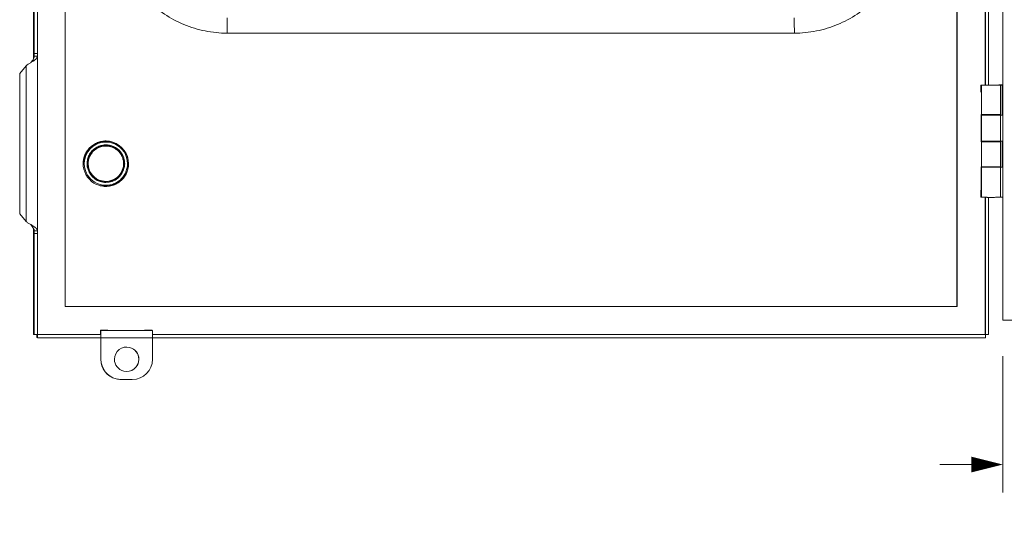
# Model space of a CAD drawing. Units: inches. Extents: x 0 to 394, y -1 to 81.
# Drawn here: x 154 to 171, y 38 to 47 of the extents above; entities that cross this region are included whole.
import ezdxf

# ---------------------------------------------------------------- set-up
doc = ezdxf.new("R2010")
doc.units = ezdxf.units.IN
doc.header["$MEASUREMENT"] = 0
doc.layers.add('CONTINUOUS1', color=7, linetype='Continuous', lineweight=20)
doc.layers.add('DIM', color=2, linetype='Continuous', lineweight=20)
doc.styles.add('RomanS', font='romans.shx')
doc.dimstyles.new('SchneiderElectric Dual Below', dxfattribs={"dimscale": 0, "dimtxt": 0.1, "dimasz": 0.07, "dimexe": 0.0625, "dimexo": 0.0625, "dimgap": 0.04, "dimtad": 0, "dimtih": 1, "dimtoh": 1, "dimrnd": 0.001, "dimzin": 4, "dimdsep": 46, "dimtxsty": 'RomanS', "dimblk": 'SEArrow', "dimcen": 0.09, "dimclrd": 256, "dimclre": 256, "dimclrt": 256, "dimadec": 0, "dimazin": 1, "dimtfac": 1, "dimtofl": 0, "dimtmove": 0, "dimatfit": 3, "dimldrblk": 'SEArrow', "dimfxl": 1, "dimtolj": 1, "dimtzin": 0, "dimlwd": -1, "dimlwe": -1, "dimarcsym": 0})

# ---------------------------------------------------------------- blocks, each defined once
blk = doc.blocks.new('SEArrow')
at = {"linetype": 'ByBlock', "lineweight": -2}
blk.add_lwpolyline([(0, 0, 0, 0.5, 0), (-1, 0, 0.5, 0.5, 0)], format="xyseb", dxfattribs=at)
blk = doc.blocks.new('*D9')
at = {"layer": 'Defpoints', "color": 0, "transparency": 16777216}
for p in [(171.061, 41.65), (174.24, 41.07), (174.24, 39.216)]:
    blk.add_point(p, dxfattribs=at)
at = {"layer": 'DIM', "transparency": 16777216}
for p, q in [((171.061, 41.15), (171.061, 38.716)), ((174.24, 40.57), (174.24, 38.716)), ((170.501, 39.216), (169.941, 39.216)), ((174.8, 39.216), (175.36, 39.216))]:
    blk.add_line(p, q, dxfattribs=at)
at = {"layer": 'DIM', "transparency": 16777216, "xscale": 0.56, "yscale": 0.56, "zscale": 0.56}
blk.add_blockref('SEArrow', (171.061, 39.216), dxfattribs=at)
at = {"layer": 'DIM', "transparency": 16777216, "xscale": 0.56, "yscale": 0.56, "zscale": 0.56, "rotation": 180}
blk.add_blockref('SEArrow', (174.24, 39.216), dxfattribs=at)
at = {"layer": 'DIM', "transparency": 16777216, "insert": (172.446, 40.349), "char_height": 0.8, "attachment_point": 2, "line_spacing_factor": 0.9, "style": 'RomanS'}
blk.add_mtext('\\A1;3.18\\P{\\H0.8x; [81]', dxfattribs=at)

msp = doc.modelspace()

# ---------------------------------------------------------------- linework, layer by layer
at = {"layer": 'CONTINUOUS1'}
for p, q in [((154.348, 42.034), (154.349, 69.854)), ((170.242, 69.855), (170.241, 42.036)), ((170.247, 69.854), (170.246, 42.034)), ((171.061, 69.733), (171.061, 41.79)), ((170.746, 45.98), (170.746, 65.56)), ((170.753, 65.559), (170.752, 45.979)), ((170.81, 65.559), (170.809, 45.979)), ((153.788, 65.035), (153.787, 46.448)), ((153.798, 46.542), (153.799, 64.942)), ((153.855, 46.542), (153.856, 64.942)), ((167.347, 46.905), (157.238, 46.905)), ((153.799, 46.493), (153.798, 46.542)), ((153.855, 46.542), (153.798, 46.542)), ((153.856, 46.493), (153.855, 46.542)), ((153.856, 46.493), (153.799, 46.493)), ((153.856, 43.38), (153.856, 46.493)), ((153.653, 46.325), (153.54, 46.187)), ((153.54, 43.687), (153.54, 46.187)), ((153.653, 43.548), (153.653, 46.325)), ((170.67, 45.98), (170.746, 45.98)), ((170.67, 45.98), (170.67, 45.98)), ((170.675, 45.98), (170.751, 45.98)), ((170.675, 45.98), (170.68, 45.979)), ((170.68, 45.979), (170.68, 45.453)), ((170.746, 45.98), (170.746, 45.98)), ((170.756, 45.979), (170.752, 45.979)), ((170.78, 45.979), (170.756, 45.979)), ((170.78, 45.979), (170.781, 45.979)), ((170.78, 45.979), (170.78, 45.979)), ((170.781, 45.979), (170.848, 45.979)), ((170.848, 45.979), (170.944, 45.979)), ((170.974, 45.979), (171.051, 45.979)), ((171.02, 45.979), (170.974, 45.979)), ((170.991, 45.981), (171.061, 45.981)), ((170.991, 45.98), (170.991, 45.981)), ((171.02, 45.453), (171.02, 45.979)), ((171.061, 45.979), (171.051, 45.979)), ((171.051, 45.979), (171.051, 45.443)), ((170.673, 45.856), (170.672, 45.855)), ((170.677, 45.453), (170.68, 45.453)), ((170.677, 45.453), (170.677, 44.969)), ((170.68, 45.453), (170.753, 45.453)), ((170.753, 45.453), (170.753, 45.443)), ((170.809, 45.452), (170.809, 45.443)), ((170.974, 45.453), (170.974, 45.443)), ((170.974, 45.453), (171.02, 45.453)), ((170.68, 45.443), (170.68, 44.979)), ((170.753, 45.443), (170.68, 45.443)), ((170.809, 45.443), (170.85, 45.443)), ((170.917, 45.443), (170.85, 45.443)), ((170.943, 45.443), (170.917, 45.443)), ((170.943, 45.443), (170.974, 45.443)), ((171.051, 45.443), (170.974, 45.443)), ((171.018, 45.443), (171.051, 45.443)), ((171.018, 45.443), (171.018, 44.979)), ((170.677, 44.969), (170.753, 44.969)), ((170.68, 44.969), (170.677, 44.969)), ((170.753, 44.979), (170.68, 44.979)), ((170.759, 44.979), (170.68, 44.979)), ((170.68, 44.969), (170.68, 44.525)), ((170.753, 44.979), (170.753, 44.969)), ((170.753, 44.969), (170.756, 44.969)), ((170.756, 44.969), (170.78, 44.969)), ((170.847, 44.978), (170.759, 44.979)), ((170.781, 44.969), (170.78, 44.969)), ((170.78, 44.969), (170.78, 44.969)), ((170.848, 44.969), (170.781, 44.969)), ((170.809, 44.978), (170.809, 44.969)), ((171.013, 44.979), (170.847, 44.978)), ((170.85, 44.978), (170.917, 44.978)), ((170.917, 44.978), (170.917, 44.979)), ((170.944, 44.977), (170.944, 44.979)), ((170.944, 44.977), (171.02, 44.977)), ((170.974, 44.969), (170.974, 44.979)), ((170.991, 44.979), (170.974, 44.979)), ((170.974, 44.969), (170.991, 44.969)), ((171.018, 44.979), (170.991, 44.979)), ((170.991, 44.969), (171.02, 44.969)), ((171.016, 44.979), (171.013, 44.979)), ((171.018, 44.979), (171.016, 44.979)), ((171.018, 44.979), (171.051, 44.979)), ((171.02, 44.977), (171.02, 44.979)), ((171.02, 44.969), (171.02, 44.969)), ((171.02, 44.969), (171.02, 44.525)), ((171.061, 44.979), (171.022, 44.979)), ((171.061, 44.979), (171.051, 44.979)), ((171.051, 44.515), (171.051, 44.979)), ((155.153, 44.889), (155.153, 44.889)), ((154.756, 44.578), (154.756, 44.578)), ((155.476, 44.578), (155.476, 44.578)), ((170.68, 44.525), (170.677, 44.525)), ((170.677, 44.525), (170.677, 43.979)), ((170.753, 44.525), (170.68, 44.525)), ((170.68, 44.515), (170.68, 43.979)), ((170.753, 44.515), (170.68, 44.515)), ((170.753, 44.525), (170.753, 44.515)), ((170.809, 44.525), (170.809, 44.515)), ((170.809, 44.515), (170.85, 44.515)), ((170.917, 44.515), (170.85, 44.515)), ((170.932, 44.525), (170.943, 44.515)), ((170.974, 44.525), (170.932, 44.525)), ((170.943, 44.515), (170.974, 44.515)), ((170.943, 44.515), (170.943, 44.515)), ((170.974, 44.515), (170.974, 44.525)), ((171.02, 44.525), (170.974, 44.525)), ((171.051, 44.515), (170.974, 44.515)), ((171.018, 44.515), (171.051, 44.515)), ((171.018, 44.515), (171.018, 43.979)), ((154.999, 44.268), (154.999, 44.268)), ((170.672, 44.105), (170.673, 44.104)), ((170.67, 43.98), (170.675, 43.98)), ((170.67, 43.98), (170.67, 43.98)), ((170.677, 43.979), (170.675, 43.98)), ((170.675, 43.98), (170.675, 43.98)), ((170.68, 43.979), (170.677, 43.979)), ((170.746, 41.534), (170.746, 43.98)), ((170.752, 43.979), (170.752, 41.533)), ((170.809, 43.978), (170.809, 41.533)), ((171.061, 43.979), (171.018, 43.979)), ((153.653, 43.548), (153.54, 43.687)), ((153.787, 43.425), (153.787, 41.535)), ((153.798, 43.332), (153.799, 43.38)), ((153.856, 43.38), (153.799, 43.38)), ((153.855, 43.332), (153.856, 43.38)), ((153.798, 41.532), (153.798, 43.332)), ((153.855, 43.332), (153.798, 43.332)), ((153.855, 41.532), (153.855, 43.332)), ((170.246, 42.034), (154.348, 42.034)), ((170.241, 42.036), (170.246, 42.034)), ((171.061, 41.79), (171.545, 41.79)), ((154.979, 41.608), (154.978, 41.608)), ((154.979, 41.534), (154.979, 41.608)), ((154.979, 41.608), (155.049, 41.608)), ((154.984, 41.606), (154.981, 41.607)), ((154.981, 41.533), (154.981, 41.607)), ((154.981, 41.607), (155.051, 41.607)), ((154.984, 41.532), (154.984, 41.606)), ((155.904, 41.606), (154.984, 41.606)), ((155.049, 41.607), (155.049, 41.608)), ((155.114, 41.607), (155.051, 41.607)), ((155.12, 41.607), (155.114, 41.607)), ((155.767, 41.607), (155.76, 41.607)), ((155.831, 41.607), (155.767, 41.607)), ((155.829, 41.607), (155.829, 41.608)), ((155.899, 41.608), (155.829, 41.608)), ((155.901, 41.607), (155.831, 41.607)), ((155.899, 41.607), (155.899, 41.608)), ((155.904, 41.606), (155.901, 41.607)), ((153.787, 41.535), (153.798, 41.532)), ((153.855, 41.532), (153.798, 41.532)), ((153.844, 41.535), (153.844, 41.478)), ((153.844, 41.478), (153.855, 41.475)), ((153.855, 41.532), (153.855, 41.475)), ((154.988, 41.532), (153.855, 41.532)), ((154.988, 41.475), (153.855, 41.475)), ((154.984, 41.532), (154.984, 41.532)), ((154.985, 41.472), (154.985, 41.475)), ((154.985, 41.472), (154.987, 41.472)), ((154.985, 41.092), (154.985, 41.472)), ((154.987, 41.472), (154.987, 41.475)), ((154.987, 41.092), (154.987, 41.472)), ((155.907, 41.472), (154.987, 41.472)), ((170.752, 41.533), (155.902, 41.532)), ((170.752, 41.476), (155.907, 41.475)), ((155.907, 41.472), (155.907, 41.475)), ((155.907, 41.472), (155.907, 41.092)), ((170.752, 41.533), (170.809, 41.533)), ((170.752, 41.533), (170.752, 41.476)), ((154.987, 41.092), (154.985, 41.092)), ((155.664, 41.092), (155.665, 41.092)), ((155.547, 40.732), (155.347, 40.732))]:
    msp.add_line(p, q, dxfattribs=at)
for centre, radius, start, end in [((153.531, 46.801), 0.467, 304.0768, 305.0864), ((170.848, 112.943), 67.49, 269.91886, 270.10676), ((155.076, 44.578), 0.385, 84.0225, 168.096), ((155.075, 44.577), 0.387, 77.9765, 84.0091), ((155.076, 44.577), 0.406, 71.9874, 83.9433), ((155.076, 44.578), 0.385, 65.9795, 77.9582), ((155.076, 44.578), 0.4, 359.9947, 76.0089), ((155.076, 44.578), 0.4, 359.9947, 76.0089), ((155.076, 44.578), 0.405, 359.9943, 71.9559), ((155.076, 44.578), 0.385, 359.9938, 65.973), ((170.848, 112.471), 67.492, 269.91884, 270.10675), ((155.076, 44.578), 0.315, 60.0884, 78.0871), ((155.076, 44.578), 0.32, 359.9947, 76.0089), ((155.076, 44.579), 0.334, 65.9156, 71.9235), ((155.076, 44.578), 0.335, 11.8547, 65.9327), ((155.075, 44.578), 0.404, 173.8464, 179.9846), ((155.075, 44.578), 0.404, 180.0109, 186.132), ((155.078, 44.578), 0.387, 168.101, 179.9575), ((155.078, 44.578), 0.387, 180.0383, 191.9161), ((155.076, 44.578), 0.335, 179.9943, 251.927), ((155.076, 44.578), 0.32, 179.9947, 256.0089), ((155.076, 44.578), 0.32, 179.9947, 256.0089), ((155.076, 44.578), 0.315, 179.995, 258.0869), ((155.074, 44.578), 0.318, 6.1441, 12.0849), ((155.075, 44.578), 0.316, 347.9579, 359.958), ((155.077, 44.578), 0.314, 0.0111, 6.1501), ((155.074, 44.578), 0.337, 0.0374, 11.8498), ((155.077, 44.578), 0.334, 353.9819, 359.9855), ((155.076, 44.578), 0.405, 186.0885, 245.9943), ((155.076, 44.578), 0.385, 191.9231, 245.9747), ((155.076, 44.578), 0.335, 269.9968, 348.1285), ((155.076, 44.578), 0.315, 270.1038, 347.9531), ((155.073, 44.579), 0.338, 348.1404, 353.9874), ((170.851, 116.47), 71.946, 269.9218, 270.06498), ((155.076, 44.578), 0.385, 245.9795, 257.9582), ((155.076, 44.579), 0.335, 251.9448, 269.98), ((155.076, 44.579), 0.316, 258.1063, 270.074), ((155.076, 44.577), 0.404, 245.9774, 251.9527), ((153.526, 43.062), 0.478, 55.1156, 56.1008), ((155.447, 41.092), 0.218, 76.2058, 180.0033), ((155.445, 41.092), 0.218, 359.9938, 75.6596), ((155.447, 41.092), 0.218, 359.9937, 76.0085), ((155.447, 41.092), 0.218, 76.0125, 76.1995), ((155.345, 41.092), 0.36, 179.9939, 256.0083), ((155.347, 41.092), 0.36, 179.9939, 256.0083), ((155.447, 41.092), 0.218, 179.9937, 255.846), ((155.445, 41.092), 0.218, 256.3681, 0.0032), ((155.447, 41.092), 0.218, 256.0192, 0.0033), ((155.547, 41.092), 0.36, 270.0078, 0.0015), ((155.347, 41.092), 0.36, 256.0129, 270.0013), ((155.447, 41.091), 0.218, 255.8497, 256.0125)]:
    msp.add_arc(centre, radius, start, end, dxfattribs=at)
for points, knots in [([(157.238, 46.905), (157.106, 46.905), (156.842, 46.931), (156.462, 47.046), (156.112, 47.233), (155.805, 47.485), (155.553, 47.792), (155.366, 48.143), (155.251, 48.523), (155.225, 48.786), (155.225, 48.918)], [0, 0, 0, 0, 0.124991, 0.249985, 0.37498, 0.499977, 0.624978, 0.749983, 0.874991, 1, 1, 1, 1]), ([(169.359, 48.919), (169.359, 48.787), (169.334, 48.523), (169.218, 48.143), (169.031, 47.793), (168.779, 47.486), (168.472, 47.234), (168.122, 47.047), (167.742, 46.931), (167.478, 46.905), (167.347, 46.905)], [0, 0, 0, 0, 0.125005, 0.250012, 0.375019, 0.500023, 0.625024, 0.75002, 0.875013, 1, 1, 1, 1]), ([(157.238, 46.905), (157.238, 46.958), (157.237, 47.05), (157.236, 47.141), (157.235, 47.18)], [0, 0, 0, 0, 0.576542, 1, 1, 1, 1]), ([(167.347, 46.905), (167.347, 46.958), (167.346, 47.05), (167.345, 47.142), (167.344, 47.181)], [0, 0, 0, 0, 0.576542, 1, 1, 1, 1]), ([(153.735, 46.379), (153.72, 46.37), (153.692, 46.353), (153.665, 46.335), (153.653, 46.325)], [0, 0, 0, 0, 0.527823, 1, 1, 1, 1]), ([(153.792, 46.414), (153.788, 46.411), (153.769, 46.399), (153.75, 46.388), (153.735, 46.379)], [0, 0, 0, 0, 0.240589, 1, 1, 1, 1]), ([(153.788, 46.448), (153.781, 46.436), (153.765, 46.412), (153.746, 46.391), (153.736, 46.379)], [0, 0, 0, 0, 0.47742, 1, 1, 1, 1]), ([(153.799, 46.493), (153.799, 46.486), (153.797, 46.47), (153.791, 46.455), (153.788, 46.448)], [0, 0, 0, 0, 0.484847, 1, 1, 1, 1]), ([(153.856, 46.493), (153.856, 46.487), (153.853, 46.473), (153.841, 46.455), (153.822, 46.436), (153.807, 46.425), (153.799, 46.419)], [0, 0, 0, 0, 0.194886, 0.419035, 0.687323, 1, 1, 1, 1]), ([(170.672, 45.855), (170.672, 45.855), (170.672, 45.855), (170.672, 45.855), (170.672, 45.856), (170.672, 45.856), (170.672, 45.857), (170.672, 45.859), (170.672, 45.86), (170.672, 45.862), (170.672, 45.864), (170.672, 45.867), (170.671, 45.871), (170.671, 45.876), (170.671, 45.884), (170.671, 45.892), (170.671, 45.901), (170.671, 45.911), (170.671, 45.921), (170.67, 45.936), (170.67, 45.956), (170.67, 45.972), (170.67, 45.98)], [0, 0, 0, 0, 0.000524, 0.001525, 0.005238, 0.011304, 0.019732, 0.030516, 0.043635, 0.059051, 0.076728, 0.096626, 0.118704, 0.169167, 0.227618, 0.293512, 0.366197, 0.44499, 0.529112, 0.617744, 0.805184, 1, 1, 1, 1]), ([(170.675, 45.98), (170.675, 45.972), (170.675, 45.957), (170.675, 45.936), (170.674, 45.915), (170.674, 45.897), (170.674, 45.884), (170.674, 45.875), (170.673, 45.869), (170.673, 45.864), (170.673, 45.861), (170.673, 45.858), (170.673, 45.856), (170.673, 45.856)], [0, 0, 0, 0, 0.182303, 0.358596, 0.522929, 0.669984, 0.794877, 0.847692, 0.893502, 0.931912, 0.962618, 0.985376, 1, 1, 1, 1]), ([(170.68, 45.979), (170.68, 45.979), (170.681, 45.979), (170.681, 45.979), (170.683, 45.979), (170.684, 45.979), (170.686, 45.979), (170.689, 45.979), (170.695, 45.979), (170.702, 45.979), (170.711, 45.979), (170.721, 45.979), (170.732, 45.979), (170.744, 45.979), (170.763, 45.979), (170.788, 45.979), (170.819, 45.978), (170.852, 45.978), (170.879, 45.978), (170.9, 45.979), (170.916, 45.979), (170.931, 45.979), (170.945, 45.979), (170.958, 45.979), (170.97, 45.979), (170.982, 45.979), (170.99, 45.979), (170.996, 45.979), (171, 45.979), (171.004, 45.979), (171.007, 45.979), (171.01, 45.979), (171.013, 45.979), (171.015, 45.979), (171.016, 45.979), (171.017, 45.979), (171.018, 45.979), (171.018, 45.979), (171.019, 45.979), (171.019, 45.979), (171.02, 45.979), (171.02, 45.979), (171.02, 45.979), (171.02, 45.979), (171.02, 45.979), (171.02, 45.979), (171.02, 45.979), (171.02, 45.979)], [0, 0, 0, 0, 0.001024, 0.003236, 0.006629, 0.011197, 0.01693, 0.023816, 0.040967, 0.062491, 0.088181, 0.117792, 0.151045, 0.187617, 0.227168, 0.313659, 0.40723, 0.504325, 0.601255, 0.648502, 0.694336, 0.738316, 0.780029, 0.819072, 0.855079, 0.8877, 0.916631, 0.929624, 0.941592, 0.952509, 0.962349, 0.971087, 0.978701, 0.985174, 0.987979, 0.990493, 0.992716, 0.994645, 0.996279, 0.997616, 0.998657, 0.999066, 0.999401, 0.999661, 0.999848, 0.99996, 1, 1, 1, 1]), ([(170.68, 45.443), (170.68, 45.443), (170.68, 45.443), (170.68, 45.443), (170.68, 45.443), (170.68, 45.443), (170.68, 45.443), (170.681, 45.443), (170.681, 45.443), (170.681, 45.443), (170.682, 45.443), (170.682, 45.443), (170.683, 45.443), (170.685, 45.443), (170.687, 45.443), (170.689, 45.443), (170.692, 45.443), (170.695, 45.443), (170.699, 45.443), (170.702, 45.443), (170.708, 45.443), (170.716, 45.443), (170.726, 45.443), (170.737, 45.443), (170.75, 45.443), (170.763, 45.443), (170.777, 45.443), (170.792, 45.442), (170.812, 45.442), (170.838, 45.442), (170.87, 45.442), (170.9, 45.442), (170.929, 45.443), (170.956, 45.443), (170.978, 45.443), (170.996, 45.443), (171.009, 45.443), (171.016, 45.443), (171.018, 45.443)], [0, 0, 0, 0, 0.000037, 0.000141, 0.000313, 0.000554, 0.000864, 0.001243, 0.002207, 0.003447, 0.00496, 0.006747, 0.008805, 0.013732, 0.019731, 0.026792, 0.034897, 0.044028, 0.054164, 0.065284, 0.077366, 0.104299, 0.134726, 0.168382, 0.204967, 0.244167, 0.285631, 0.329001, 0.373892, 0.466659, 0.560683, 0.652672, 0.739404, 0.817843, 0.885241, 0.939237, 0.977943, 1, 1, 1, 1]), ([(154.674, 44.621), (154.676, 44.648), (154.687, 44.7), (154.718, 44.773), (154.763, 44.839), (154.82, 44.895), (154.887, 44.939), (154.961, 44.969), (155.039, 44.984), (155.093, 44.984), (155.119, 44.981)], [0, 0, 0, 0, 0.125121, 0.25015, 0.375105, 0.500098, 0.625081, 0.750057, 0.875033, 1, 1, 1, 1]), ([(154.676, 44.578), (154.676, 44.608), (154.683, 44.669), (154.714, 44.755), (154.763, 44.832), (154.828, 44.896), (154.906, 44.944), (154.992, 44.973), (155.083, 44.981), (155.143, 44.974), (155.173, 44.966)], [0, 0, 0, 0, 0.124944, 0.250042, 0.375016, 0.500026, 0.625026, 0.750017, 0.875008, 1, 1, 1, 1]), ([(171.02, 44.969), (171.02, 44.969), (171.02, 44.969), (171.02, 44.969), (171.02, 44.969), (171.02, 44.969), (171.02, 44.969), (171.02, 44.969), (171.019, 44.969), (171.019, 44.969), (171.018, 44.969), (171.018, 44.969), (171.017, 44.969), (171.016, 44.969), (171.015, 44.969), (171.013, 44.969), (171.01, 44.969), (171.007, 44.969), (171.004, 44.969), (171, 44.969), (170.996, 44.969), (170.99, 44.969), (170.982, 44.969), (170.97, 44.969), (170.958, 44.969), (170.945, 44.969), (170.931, 44.969), (170.916, 44.969), (170.9, 44.969), (170.879, 44.968), (170.852, 44.968), (170.819, 44.968), (170.788, 44.969), (170.763, 44.969), (170.744, 44.969), (170.732, 44.969), (170.721, 44.969), (170.711, 44.969), (170.702, 44.969), (170.695, 44.969), (170.689, 44.969), (170.686, 44.969), (170.684, 44.969), (170.683, 44.969), (170.681, 44.969), (170.681, 44.969), (170.68, 44.969), (170.68, 44.969)], [0, 0, 0, 0, 0.00004, 0.000153, 0.000341, 0.000602, 0.000938, 0.001348, 0.00239, 0.003727, 0.00536, 0.007288, 0.009509, 0.012024, 0.01483, 0.021306, 0.02892, 0.037657, 0.047497, 0.058416, 0.070385, 0.083377, 0.112308, 0.144931, 0.180937, 0.219981, 0.261692, 0.305674, 0.351506, 0.398754, 0.495683, 0.592777, 0.686347, 0.772836, 0.812386, 0.848959, 0.88221, 0.911821, 0.93751, 0.959034, 0.976184, 0.98307, 0.988804, 0.993371, 0.996765, 0.998976, 1, 1, 1, 1]), ([(154.741, 44.578), (154.741, 44.604), (154.747, 44.657), (154.774, 44.732), (154.819, 44.798), (154.877, 44.852), (154.947, 44.891), (155.023, 44.912), (155.103, 44.915), (155.155, 44.905), (155.18, 44.897)], [0, 0, 0, 0, 0.124943, 0.250023, 0.375005, 0.500016, 0.62502, 0.750015, 0.875006, 1, 1, 1, 1]), ([(155.153, 44.889), (155.13, 44.894), (155.082, 44.901), (155.009, 44.894), (154.94, 44.871), (154.877, 44.832), (154.825, 44.781), (154.786, 44.72), (154.762, 44.651), (154.756, 44.602), (154.756, 44.578)], [0, 0, 0, 0, 0.124992, 0.249983, 0.374974, 0.499975, 0.624984, 0.749958, 0.875056, 1, 1, 1, 1]), ([(154.756, 44.578), (154.756, 44.602), (154.762, 44.651), (154.786, 44.72), (154.825, 44.781), (154.877, 44.832), (154.94, 44.871), (155.009, 44.894), (155.081, 44.901), (155.13, 44.894), (155.153, 44.889)], [0, 0, 0, 0, 0.124944, 0.250042, 0.375016, 0.500026, 0.625026, 0.750017, 0.875008, 1, 1, 1, 1]), ([(155.141, 44.886), (155.118, 44.891), (155.072, 44.896), (155.002, 44.887), (154.935, 44.863), (154.876, 44.825), (154.827, 44.775), (154.789, 44.715), (154.766, 44.648), (154.761, 44.601), (154.761, 44.578)], [0, 0, 0, 0, 0.12499, 0.249983, 0.374973, 0.499973, 0.624982, 0.749958, 0.875062, 1, 1, 1, 1]), ([(155.384, 44.644), (155.38, 44.666), (155.366, 44.708), (155.333, 44.765), (155.288, 44.814), (155.252, 44.84), (155.233, 44.851)], [0, 0, 0, 0, 0.250194, 0.500101, 0.75005, 1, 1, 1, 1]), ([(155.481, 44.578), (155.481, 44.546), (155.474, 44.483), (155.44, 44.392), (155.387, 44.313), (155.316, 44.247), (155.232, 44.2), (155.14, 44.174), (155.044, 44.171), (154.981, 44.183), (154.951, 44.193)], [0, 0, 0, 0, 0.124955, 0.250045, 0.375021, 0.500032, 0.625034, 0.750024, 0.875011, 1, 1, 1, 1]), ([(155.476, 44.578), (155.476, 44.548), (155.469, 44.487), (155.439, 44.401), (155.39, 44.324), (155.324, 44.26), (155.247, 44.212), (155.16, 44.183), (155.069, 44.175), (155.009, 44.183), (154.979, 44.19)], [0, 0, 0, 0, 0.124944, 0.250042, 0.375016, 0.500026, 0.625026, 0.750017, 0.875008, 1, 1, 1, 1]), ([(154.979, 44.19), (155.009, 44.183), (155.069, 44.175), (155.16, 44.184), (155.246, 44.213), (155.324, 44.26), (155.389, 44.324), (155.438, 44.401), (155.469, 44.487), (155.476, 44.548), (155.476, 44.578)], [0, 0, 0, 0, 0.124992, 0.249983, 0.374974, 0.499974, 0.624984, 0.749958, 0.875056, 1, 1, 1, 1]), ([(154.995, 44.202), (155.023, 44.196), (155.081, 44.19), (155.166, 44.201), (155.247, 44.23), (155.32, 44.276), (155.38, 44.338), (155.426, 44.411), (155.454, 44.492), (155.461, 44.55), (155.461, 44.578)], [0, 0, 0, 0, 0.124992, 0.249988, 0.374982, 0.499984, 0.624994, 0.749974, 0.87507, 1, 1, 1, 1]), ([(154.999, 44.268), (155.022, 44.262), (155.071, 44.255), (155.143, 44.262), (155.212, 44.286), (155.275, 44.324), (155.327, 44.375), (155.366, 44.437), (155.391, 44.505), (155.396, 44.554), (155.396, 44.578)], [0, 0, 0, 0, 0.124992, 0.249983, 0.374974, 0.499975, 0.624984, 0.749958, 0.875056, 1, 1, 1, 1]), ([(170.68, 44.515), (170.68, 44.515), (170.68, 44.515), (170.68, 44.515), (170.68, 44.515), (170.68, 44.515), (170.68, 44.515), (170.681, 44.515), (170.681, 44.515), (170.681, 44.515), (170.682, 44.515), (170.682, 44.515), (170.683, 44.515), (170.685, 44.515), (170.687, 44.515), (170.689, 44.515), (170.692, 44.515), (170.695, 44.515), (170.699, 44.515), (170.702, 44.515), (170.708, 44.515), (170.716, 44.515), (170.726, 44.515), (170.737, 44.515), (170.75, 44.515), (170.763, 44.515), (170.777, 44.515), (170.792, 44.514), (170.812, 44.514), (170.838, 44.514), (170.87, 44.514), (170.9, 44.514), (170.929, 44.515), (170.956, 44.515), (170.978, 44.515), (170.996, 44.515), (171.009, 44.515), (171.016, 44.515), (171.018, 44.515)], [0, 0, 0, 0, 0.000037, 0.000141, 0.000313, 0.000554, 0.000864, 0.001243, 0.002207, 0.003447, 0.00496, 0.006747, 0.008805, 0.013732, 0.019731, 0.026792, 0.034897, 0.044028, 0.054164, 0.065284, 0.077366, 0.104299, 0.134726, 0.168382, 0.204967, 0.244167, 0.285631, 0.329001, 0.373892, 0.466659, 0.560683, 0.652672, 0.739404, 0.817843, 0.885241, 0.939237, 0.977943, 1, 1, 1, 1]), ([(170.67, 43.98), (170.67, 43.988), (170.67, 44.004), (170.67, 44.024), (170.671, 44.039), (170.671, 44.049), (170.671, 44.059), (170.671, 44.068), (170.671, 44.076), (170.671, 44.083), (170.671, 44.089), (170.672, 44.093), (170.672, 44.095), (170.672, 44.097), (170.672, 44.099), (170.672, 44.101), (170.672, 44.102), (170.672, 44.103), (170.672, 44.104), (170.672, 44.105), (170.672, 44.105), (170.672, 44.105), (170.672, 44.105)], [0, 0, 0, 0, 0.195047, 0.382583, 0.471224, 0.555335, 0.634102, 0.70675, 0.772599, 0.831004, 0.881421, 0.903477, 0.923355, 0.941013, 0.956413, 0.969517, 0.980289, 0.988707, 0.994766, 0.998475, 0.999476, 1, 1, 1, 1]), ([(170.673, 44.104), (170.673, 44.104), (170.673, 44.104), (170.673, 44.102), (170.673, 44.1), (170.673, 44.096), (170.673, 44.092), (170.674, 44.086), (170.674, 44.08), (170.674, 44.072), (170.674, 44.061), (170.674, 44.045), (170.675, 44.025), (170.675, 44.003), (170.675, 43.988), (170.675, 43.98)], [0, 0, 0, 0, 0.005206, 0.012524, 0.033475, 0.062703, 0.099955, 0.144936, 0.19724, 0.256437, 0.322015, 0.47003, 0.636197, 0.814925, 1, 1, 1, 1]), ([(171.018, 43.979), (171.016, 43.979), (171.009, 43.979), (170.996, 43.979), (170.978, 43.979), (170.956, 43.979), (170.929, 43.979), (170.9, 43.978), (170.87, 43.978), (170.838, 43.978), (170.812, 43.978), (170.792, 43.978), (170.777, 43.979), (170.763, 43.979), (170.75, 43.979), (170.737, 43.979), (170.726, 43.979), (170.716, 43.979), (170.708, 43.979), (170.702, 43.979), (170.699, 43.979), (170.695, 43.979), (170.692, 43.979), (170.689, 43.979), (170.687, 43.979), (170.685, 43.979), (170.683, 43.979), (170.682, 43.979), (170.682, 43.979), (170.681, 43.979), (170.681, 43.979), (170.681, 43.979), (170.68, 43.979), (170.68, 43.979), (170.68, 43.979), (170.68, 43.979), (170.68, 43.979), (170.68, 43.979), (170.68, 43.979)], [0, 0, 0, 0, 0.022057, 0.060763, 0.114759, 0.182157, 0.260596, 0.347328, 0.439317, 0.533341, 0.626108, 0.670999, 0.714369, 0.755833, 0.795033, 0.831618, 0.865274, 0.895701, 0.922634, 0.934716, 0.945836, 0.955972, 0.965103, 0.973208, 0.980269, 0.986268, 0.991195, 0.993253, 0.99504, 0.996553, 0.997793, 0.998757, 0.999136, 0.999446, 0.999687, 0.999859, 0.999963, 1, 1, 1, 1]), ([(153.737, 43.493), (153.722, 43.502), (153.693, 43.519), (153.665, 43.538), (153.653, 43.548)], [0, 0, 0, 0, 0.527311, 1, 1, 1, 1]), ([(153.787, 43.425), (153.781, 43.437), (153.765, 43.461), (153.746, 43.482), (153.736, 43.493)], [0, 0, 0, 0, 0.476827, 1, 1, 1, 1]), ([(153.792, 43.458), (153.788, 43.461), (153.77, 43.473), (153.751, 43.484), (153.737, 43.493)], [0, 0, 0, 0, 0.240467, 1, 1, 1, 1]), ([(153.799, 43.38), (153.799, 43.388), (153.797, 43.403), (153.791, 43.418), (153.787, 43.425)], [0, 0, 0, 0, 0.48448, 1, 1, 1, 1]), ([(153.856, 43.38), (153.856, 43.387), (153.853, 43.4), (153.841, 43.419), (153.822, 43.437), (153.807, 43.448), (153.799, 43.454)], [0, 0, 0, 0, 0.193652, 0.417279, 0.686008, 1, 1, 1, 1]), ([(154.987, 41.475), (154.987, 41.484), (154.987, 41.497), (154.987, 41.513), (154.987, 41.525), (154.986, 41.537), (154.986, 41.548), (154.986, 41.558), (154.986, 41.568), (154.986, 41.576), (154.986, 41.584), (154.986, 41.589), (154.985, 41.593), (154.985, 41.596), (154.985, 41.598), (154.985, 41.6), (154.985, 41.602), (154.985, 41.604), (154.985, 41.605), (154.985, 41.605), (154.985, 41.606), (154.985, 41.606), (154.985, 41.606), (154.984, 41.606), (154.984, 41.606), (154.984, 41.606)], [0, 0, 0, 0, 0.195636, 0.290858, 0.383125, 0.471615, 0.555522, 0.634051, 0.706462, 0.772096, 0.830328, 0.880636, 0.902665, 0.922538, 0.940214, 0.955657, 0.968828, 0.979693, 0.988232, 0.991626, 0.994438, 0.996667, 0.99832, 0.999409, 1, 1, 1, 1]), ([(155.049, 41.608), (155.053, 41.608), (155.06, 41.608), (155.069, 41.608), (155.076, 41.608), (155.082, 41.608), (155.088, 41.608), (155.094, 41.608), (155.099, 41.608), (155.104, 41.608), (155.107, 41.608), (155.11, 41.608), (155.112, 41.607), (155.113, 41.607), (155.115, 41.607), (155.116, 41.607), (155.117, 41.607), (155.118, 41.607), (155.119, 41.607), (155.119, 41.607), (155.119, 41.607), (155.119, 41.607), (155.12, 41.607), (155.12, 41.607), (155.12, 41.607), (155.12, 41.607), (155.12, 41.607), (155.12, 41.607), (155.12, 41.607), (155.12, 41.607)], [0, 0, 0, 0, 0.194127, 0.289096, 0.381343, 0.469999, 0.554211, 0.633143, 0.706, 0.772082, 0.830722, 0.857076, 0.881363, 0.903519, 0.923488, 0.941227, 0.956694, 0.969849, 0.980651, 0.985164, 0.989081, 0.9924, 0.995121, 0.997241, 0.998759, 0.999292, 0.999675, 0.999908, 1, 1, 1, 1]), ([(155.76, 41.607), (155.76, 41.607), (155.76, 41.607), (155.76, 41.607), (155.76, 41.607), (155.76, 41.607), (155.76, 41.607), (155.76, 41.607), (155.76, 41.607), (155.761, 41.607), (155.761, 41.607), (155.761, 41.607), (155.762, 41.607), (155.763, 41.607), (155.764, 41.607), (155.765, 41.607), (155.767, 41.608), (155.768, 41.608), (155.77, 41.608), (155.772, 41.608), (155.776, 41.608), (155.78, 41.608), (155.785, 41.608), (155.791, 41.608), (155.796, 41.608), (155.802, 41.608), (155.809, 41.608), (155.818, 41.608), (155.824, 41.608), (155.829, 41.608)], [0, 0, 0, 0, 0.000093, 0.000325, 0.000705, 0.001233, 0.002736, 0.004835, 0.007529, 0.010816, 0.014696, 0.019167, 0.029875, 0.042912, 0.058242, 0.075829, 0.095636, 0.11762, 0.141725, 0.167889, 0.226155, 0.291884, 0.364442, 0.443165, 0.527288, 0.616018, 0.708538, 0.804017, 1, 1, 1, 1]), ([(155.907, 41.475), (155.907, 41.484), (155.907, 41.497), (155.907, 41.513), (155.906, 41.525), (155.906, 41.537), (155.906, 41.548), (155.906, 41.558), (155.906, 41.568), (155.906, 41.576), (155.906, 41.584), (155.905, 41.589), (155.905, 41.594), (155.905, 41.596), (155.905, 41.598), (155.905, 41.6), (155.905, 41.602), (155.905, 41.604), (155.905, 41.605), (155.905, 41.605), (155.905, 41.606), (155.904, 41.606), (155.904, 41.606), (155.904, 41.606), (155.904, 41.606), (155.904, 41.606)], [0, 0, 0, 0, 0.195636, 0.290858, 0.383125, 0.471615, 0.555522, 0.634051, 0.706462, 0.772096, 0.830328, 0.880636, 0.902665, 0.922538, 0.940214, 0.955657, 0.968828, 0.979693, 0.988232, 0.991626, 0.994438, 0.996667, 0.99832, 0.999409, 1, 1, 1, 1]), ([(154.985, 41.475), (154.985, 41.479), (154.985, 41.486), (154.985, 41.496), (154.985, 41.505), (154.985, 41.513), (154.985, 41.518), (154.985, 41.521), (154.985, 41.524), (154.985, 41.526), (154.985, 41.529), (154.985, 41.53), (154.985, 41.531), (154.985, 41.532), (154.985, 41.532), (154.984, 41.532)], [0, 0, 0, 0, 0.188557, 0.369227, 0.536091, 0.683863, 0.74903, 0.807671, 0.859314, 0.903516, 0.939948, 0.968312, 0.988361, 0.995234, 1, 1, 1, 1])]:
    msp.add_open_spline(points, degree=3, knots=knots, dxfattribs=at)

# ---------------------------------------------------------------- dimensions: what is measured, and where the dimension line sits
at = {"layer": 'DIM'}
dim = msp.add_linear_dim(base=(174.24, 39.216), p1=(171.061, 41.65), p2=(174.24, 41.07), dimstyle='SchneiderElectric Dual Below', override={"dimscale": 8, "dimpost": '\\P{\\H0.8x;'}, dxfattribs=at)
dim.commit()
dim.dimension.update_dxf_attribs({"geometry": '*D9', "text_midpoint": (172.446, 39.216), "dimtype": 160})

doc.saveas('drawing.dxf')
